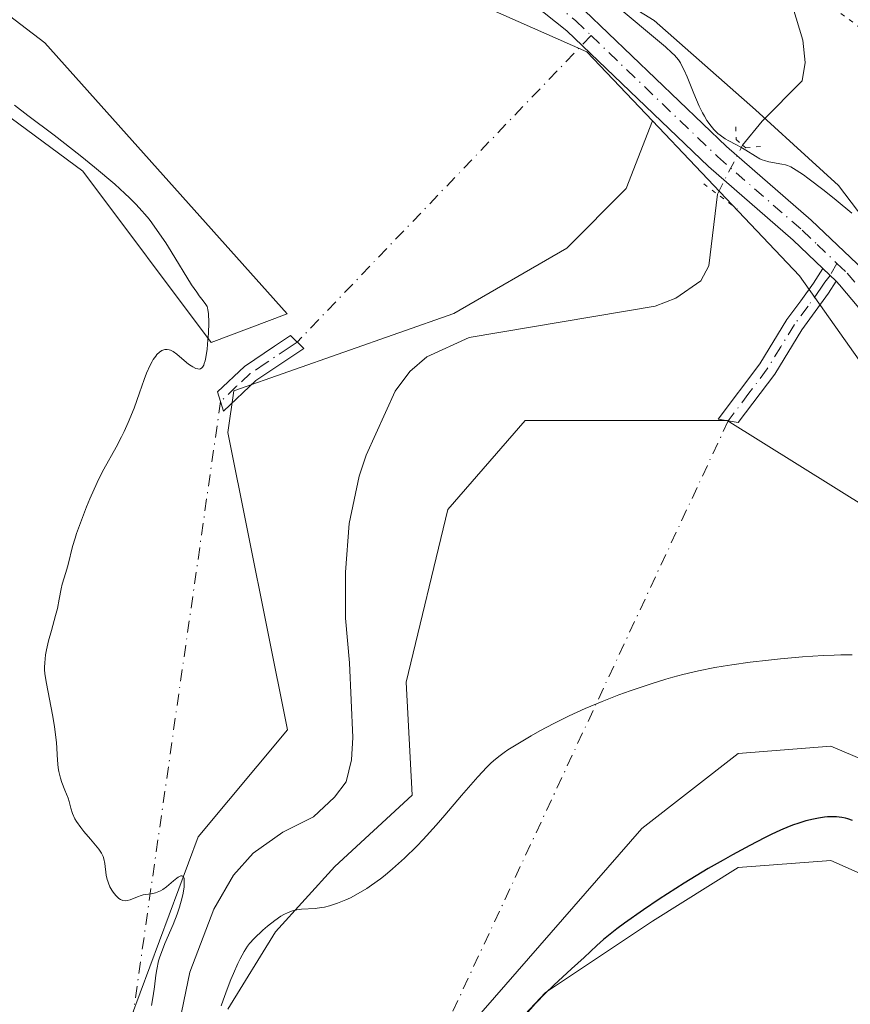
# Model space of a CAD drawing. Units: metres. Extents: x 625747 to 629234, y 4660157 to 4662532.
# Drawn here: x 628838 to 628930, y 4660269 to 4660378 of the extents above; entities that cross this region are included whole.
import ezdxf

# ---------------------------------------------------------------- set-up
doc = ezdxf.new("R2010")
doc.units = ezdxf.units.M
doc.header["$MEASUREMENT"] = 0
doc.linetypes.add('DGN Style 4', pattern=[2.6384748266838614, 1.318413404963828, -0.6592067024819142, 0.001648016756204785, -0.6592067024819142])
doc.linetypes.add('DGN Style 5', pattern=[1.1536117293433497, 0.4944050268614355, -0.6592067024819142])
for name, color, linetype, lineweight in [('Camino Cxs', 7, 'Continuous', 0), ('Camino eje', 30, 'DGN Style 4', 13), ('Camino eje virtual', 6, 'DGN Style 4', 0), ('Comarca CxS', 21, 'Continuous', 0), ('Comunidad Autónoma CxS', 142, 'Continuous', 0), ('Corriente natural lineal', 142, 'Continuous', 13), ('Corriente natural lineal oculto', 9, 'DGN Style 4', 13), ('Cultivos herbáceos CxS', 92, 'Continuous', 0), ('Curva de nivel maestra', 30, 'Continuous', 30), ('Curva de nivel normal', 30, 'Continuous', 0), ('Espacio natural protegido CxS', 121, 'Continuous', 0), ('Matorral CxS', 135, 'Continuous', 0), ('Municipio CxS', 4, 'Continuous', 0), ('Pista no pavimentada Cxs', 111, 'Continuous', 0), ('Pista no pavimentada eje', 91, 'DGN Style 4', 0), ('Provincia CxS', 1, 'Continuous', 0), ('Puente lineal', 2, 'DGN Style 5', 0), ('Suelo desnudo CxS', 253, 'Continuous', 0), ('Vía pecuaria CxS', 92, 'Continuous', 13), ('Vía pecuaria eje', 92, 'DGN Style 5', 0)]:
    doc.layers.add(name, color=color, linetype=linetype, lineweight=lineweight)

# ---------------------------------------------------------------- blocks, each defined once
blk = doc.blocks.new('*U9')
at = {"layer": 'Cultivos herbáceos CxS', "color": 92, "linetype": 'Continuous', "lineweight": 0}
for points in [[(628808.2100000001, 4660388.410300001, 369.8059999999969), (628844.7225000003, 4660361.422800001, 369.9486000000034), (628859.0100999996, 4660342.3727, 369.9802999999956), (628867.4767000005, 4660345.547700001, 368.4753000000055), (628840.4891999997, 4660375.710300001, 366.9760999999999), (628811.3849999999, 4660397.9353, 365.1432000000059)], [(628826.2965000002, 4660407.629899999, 363.0531000000047), (628900.8476999998, 4660374.701900001, 365.4133000000002), (628908.1272999998, 4660367.034800001, 365.6132000000071), (628905.1997999996, 4660359.4913, 365.695200000002), (628898.5851999996, 4660352.876700001, 366.0641999999934), (628886.0175000001, 4660345.6007, 367.0040000000009), (628861.5433999998, 4660337.001700001, 369.6937000000034), (628860.8820000002, 4660332.3715, 369.5641000000033), (628867.4966000002, 4660299.2985, 368.9364999999962), (628857.5746999999, 4660287.392200001, 369.6622999999963), (628848.9757000003, 4660264.2411, 370.2994999999937), (628845.0070000002, 4660238.4442, 371.0191999999952), (628846.9912999999, 4660215.293099999, 371.8473999999987), (628847.0546000004, 4660211.876800001, 371.9643999999971), (628811.5245000003, 4660211.2367, 374.9186999999947)], [(628963.0444, 4660261.898499999, 372.7642999999953), (628949.4183999998, 4660277.999500001, 372.9268000000012), (628938.3058000002, 4660293.080800001, 372.141300000003), (628927.9870999996, 4660297.4464, 371.6827000000048), (628917.6683, 4660296.652600001, 371.5288), (628906.9527000004, 4660288.318200001, 371.9976000000024), (628885.5214000001, 4660263.7119, 373.0791999999929)], [(628889.8870000001, 4660263.315099999, 374.1916000000056), (628896.2369999997, 4660270.062000001, 374.2737000000052), (628908.1432999996, 4660277.999500001, 375.1867000000057), (628917.6683, 4660283.952600001, 375.152700000006), (628927.9870999996, 4660284.746400001, 375.7375999999931), (628938.7027000004, 4660279.983899999, 375.5633999999991), (628953.3870999999, 4660265.2994, 374.6140000000014)], [(628860.8820000002, 4660268.209899999, 369.9559000000008), (628866.1737000003, 4660276.808800001, 369.7216999999946), (628872.7883000001, 4660284.084899999, 368.9591999999975), (628881.3871999999, 4660292.022399999, 368.9772999999986), (628880.7258000001, 4660304.5902, 368.2272999999986), (628885.3559999998, 4660323.772500001, 366.8332999999984), (628893.9550000001, 4660333.694399999, 366.7418000000035), (628916.4446, 4660333.694399999, 367.3809000000037), (628932.3196, 4660323.772500001, 368.484500000006), (628950.5048000002, 4660307.899700001, 368.8497999999963), (628967.1152999997, 4660266.640699999, 371.5302999999985)]]:
    blk.add_polyline3d(points, dxfattribs=at)

msp = doc.modelspace()

# ---------------------------------------------------------------- linework, layer by layer
at = {"layer": 'Camino Cxs', "color": 7, "linetype": 'Continuous', "lineweight": 0, "extrusion": (0.007277624142748285, -0.006929137721799071, 0.999949510344032), "elevation": -27349.02113518207, "flags": 128}
msp.add_lwpolyline([(628907.7891918109, 4660272.962834282), (628909.2595013422, 4660271.563000676)], dxfattribs=at)
at = {"layer": 'Camino Cxs', "color": 7, "linetype": 'Continuous', "lineweight": 0}
for points in [[(628928.5800999999, 4660349.190099999, 366.0929000000033), (628927.7200999996, 4660347.850099999, 366.0745000000024), (628926.2600999996, 4660345.8201, 366.0482000000048), (628924.7600999996, 4660343.790100001, 366.1051000000007), (628921.7500999998, 4660338.860099999, 366.8448999999964), (628917.6801000005, 4660333.470100001, 367.7562999999937), (628915.4600999998, 4660333.850099999, 367.6178000000073), (628920.0800999999, 4660339.9801, 366.6269999999931), (628923.1001000004, 4660344.9101, 366.022100000002), (628924.6401000004, 4660347.0001, 365.9422999999952), (628926.0601000005, 4660348.970100001, 366.0288), (628927.1098999997, 4660350.5899, 366.1132999999973)], [(628863.9801000003, 4660338.130100001, 369.4474999999948), (628860.4001000002, 4660334.7401, 369.5819999999949), (628859.7200999996, 4660336.860099999, 369.7182999999932), (628862.7200999996, 4660339.690099999, 369.5304999999935), (628866.0800999999, 4660341.940099999, 369.077099999995), (628867.8501000004, 4660343.130100001, 368.777900000001), (628869.3101000005, 4660341.690099999, 368.6491999999998), (628863.9801000003, 4660338.130100001, 369.4474999999948)]]:
    msp.add_polyline3d(points, dxfattribs=at)
for points in [[(628928.5800999999, 4660349.190099999, 366.0929000000033), (628927.7200999996, 4660347.850099999, 366.0745000000024), (628926.2600999996, 4660345.8201, 366.0482000000048), (628924.7600999996, 4660343.790100001, 366.1051000000007), (628921.7500999998, 4660338.860099999, 366.8448999999964), (628917.6801000005, 4660333.470100001, 367.7562999999937), (628915.4600999998, 4660333.850099999, 367.6178000000073), (628920.0800999999, 4660339.9801, 366.6269999999931), (628923.1001000004, 4660344.9101, 366.022100000002), (628924.6401000004, 4660347.0001, 365.9422999999952), (628926.0601000005, 4660348.970100001, 366.0288), (628927.1098999997, 4660350.5898, 366.1132999999973)], [(628863.9801000003, 4660338.130100001, 369.4474999999948), (628860.4001000002, 4660334.7401, 369.5819999999949), (628859.7200999996, 4660336.860099999, 369.7182999999932), (628862.7200999996, 4660339.690099999, 369.5304999999935), (628866.0800999999, 4660341.940099999, 369.077099999995), (628867.8501000004, 4660343.130100001, 368.777900000001), (628869.3101000005, 4660341.690099999, 368.6491999999998)]]:
    msp.add_polyline3d(points, close=True, dxfattribs=at)
at = {"layer": 'Camino eje', "color": 30, "linetype": 'DGN Style 4', "lineweight": 13}
for points in [[(628928.6703000005, 4660351.1691, 366.0758999999962), (628927.9055000005, 4660349.8325, 366.102899999998), (628927.3201000001, 4660349.0801, 366.0868999999948), (628926.8901000004, 4660348.4101, 366.0516999999964), (628925.4501, 4660346.4101, 366.0013999999938), (628923.9301000005, 4660344.350099999, 366.0694999999978), (628922.4200999998, 4660341.8851, 366.3080999999947), (628920.9151, 4660339.420100001, 366.7379999999976), (628918.8800999997, 4660336.725099999, 367.2283000000025), (628916.5701000001, 4660333.6601, 367.6904000000068)], [(628868.5800999999, 4660342.4101, 368.7603999999992), (628867.6951000001, 4660341.815099999, 368.891300000003), (628865.0301000001, 4660340.0351, 369.2679000000062), (628863.3501000004, 4660338.9101, 369.4875999999931), (628861.8501000004, 4660337.495100001, 369.6509999999981), (628860.0601000005, 4660335.800100001, 369.6477000000014)]]:
    msp.add_polyline3d(points, dxfattribs=at)
at = {"layer": 'Camino eje virtual', "color": 6, "linetype": 'DGN Style 4', "lineweight": 0, "extrusion": (0.04911617804384828, 0.05119530630242999, 0.9974801460013956), "elevation": 269843.1094832795, "flags": 128}
msp.add_lwpolyline([(2772568.297148234, -3788756.525683278), (2772568.297148234, -3788709.13904866)], dxfattribs=at)
at = {"layer": 'Camino eje virtual', "color": 6, "linetype": 'DGN Style 4', "lineweight": 0, "extrusion": (0.002777705138417835, 0.01942670376982581, 0.9998074252248799), "elevation": 92651.3273919197, "flags": 128}
msp.add_lwpolyline([(37115.27272299828, -4701513.912516406), (37115.2727229984, -4701388.618763882)], dxfattribs=at)
at = {"layer": 'Camino eje virtual', "color": 6, "linetype": 'DGN Style 4', "lineweight": 0, "extrusion": (0.03091458871795627, 0.06623051163877865, 0.997325326827944), "elevation": 328465.6867667457, "flags": 128}
msp.add_lwpolyline([(1401264.2888702, -4476920.22445761), (1401264.288870199, -4476843.630166289)], dxfattribs=at)
at = {"layer": 'Comarca CxS', "color": 21, "linetype": 'Continuous', "lineweight": 0}
msp.add_3dface([(629234.1100009549, 4660218.849983416), (625787.7100009273, 4660156.759983412), (625746.5400009297, 4662469.869983388), (629191.800000953, 4662531.979983389)], dxfattribs=at)
at = {"layer": 'Comunidad Autónoma CxS', "color": 142, "linetype": 'Continuous', "lineweight": 0}
msp.add_3dface([(629234.1100009549, 4660218.849983416), (625787.7100009273, 4660156.759983412), (625746.5400009297, 4662469.869983388), (629191.800000953, 4662531.979983389)], dxfattribs=at)
at = {"layer": 'Corriente natural lineal', "color": 142, "linetype": 'Continuous', "lineweight": 13}
for points in [[(628918.1700999998, 4660364.3301, 365.0782000000036), (628920.3400999998, 4660366.9801, 364.0779000000039), (628924.7901, 4660371.470100001, 363.2232999999979), (628925.1201, 4660373.5001, 363.190499999997), (628924.8601000002, 4660375.9801, 363.1667000000016), (628923.3901000004, 4660380.920100001, 363.0093999999954), (628921.8201000001, 4660384.170100001, 362.8937000000006), (628915.7901, 4660392.130100001, 362.4394000000029), (628913.6501000002, 4660396.0601, 362.2079999999987), (628910.5701000001, 4660400.0601, 362.2360999999946), (628908.7600999996, 4660401.770099999, 362.2651999999944), (628903.7200999996, 4660405.220100001, 361.5739000000031), (628901.6801000005, 4660406.920100001, 360.8846000000049), (628898.2600999996, 4660410.8201, 360.3220000000001), (628896.3400999998, 4660411.620100001, 360.3098999999929), (628893.8601000002, 4660411.9301, 360.372000000003)], [(628854.1201, 4660260.130100001, 369.4933000000019), (628856.6501000002, 4660272.340100001, 369.1668999999966), (628859.3201000001, 4660279.3201, 369.3646000000008), (628861.5100999996, 4660283.120100001, 369.0638000000035), (628863.6901000004, 4660285.5701, 369.1358999999939), (628866.9901000002, 4660287.880100001, 368.6699999999983), (628870.4200999998, 4660289.620100001, 368.2850000000035), (628872.7600999996, 4660291.800100001, 367.8208000000013), (628874.0500999996, 4660293.4901, 367.7115000000049), (628874.6501000002, 4660295.950099999, 367.6591000000044), (628874.7801000001, 4660298.440099999, 367.6313999999985), (628874.4200999998, 4660306.7301, 367.3896999999997), (628873.9700999996, 4660311.720100001, 367.2041999999929), (628873.9801000003, 4660316.8301, 367.0253999999986), (628874.3901000004, 4660322.220100001, 366.7468999999983), (628875.4901000002, 4660327.4801, 366.3923000000068), (628876.2701000003, 4660329.840100001, 366.4092999999993), (628879.5000999998, 4660336.960100001, 366.5123000000021), (628881.1300999997, 4660339.130100001, 366.6502999999939), (628883.0100999996, 4660340.770099999, 366.7688999999955), (628887.7401000002, 4660342.940099999, 366.5276000000013), (628908.4200999998, 4660346.4001, 365.4394000000029), (628910.7401000002, 4660347.280099999, 365.3635999999969), (628913.5301000001, 4660349.210100001, 365.2180999999982), (628914.4200999998, 4660350.9101, 365.1901999999973), (628915.3601000002, 4660358.870100001, 365.5446999999986)]]:
    msp.add_polyline3d(points, dxfattribs=at)
at = {"layer": 'Corriente natural lineal oculto', "color": 9, "linetype": 'DGN Style 4', "lineweight": 13, "extrusion": (0.03466397051394193, 0.06735419181914357, 0.9971267833092233), "elevation": 336059.9031919009, "flags": 128}
msp.add_lwpolyline([(1573402.733460941, -4418817.380444306), (1573402.733460941, -4418823.538798164)], dxfattribs=at)
at = {"layer": 'Cultivos herbáceos CxS', "color": 92, "linetype": 'Continuous', "lineweight": 0}
for points in [[(628826.2965000002, 4660407.629899999, 363.0531000000047), (628900.8476999998, 4660374.701900001, 365.4133000000002), (628908.1272999998, 4660367.034800001, 365.6132000000071)], [(628808.2100000001, 4660388.410300001, 369.8059999999969), (628844.7225000003, 4660361.422800001, 369.9486000000034), (628859.0100999996, 4660342.3727, 369.9802999999956), (628867.4767000005, 4660345.547700001, 368.4753000000055), (628840.4891999997, 4660375.710300001, 366.9760999999999), (628811.3849999999, 4660397.9353, 365.1432000000059)], [(628908.1272999998, 4660367.034800001, 365.6132000000071), (628905.1997999996, 4660359.4913, 365.695200000002), (628898.5851999996, 4660352.876700001, 366.0641999999934), (628886.0175000001, 4660345.6007, 367.0040000000009), (628861.5433999998, 4660337.001700001, 369.6937000000034), (628860.8820000002, 4660332.3715, 369.5641000000033), (628867.4966000002, 4660299.2985, 368.9364999999962), (628857.5746999999, 4660287.392200001, 369.6622999999963), (628848.9757000003, 4660264.2411, 370.2994999999937), (628845.0070000002, 4660238.4442, 371.0191999999952), (628846.9912999999, 4660215.293099999, 371.8473999999987), (628847.0546000004, 4660211.876900001, 371.9643999999971)], [(628950.5048000002, 4660307.899700001, 368.8497999999963), (628932.3196, 4660323.772500001, 368.484500000006), (628916.4446, 4660333.694399999, 367.3809000000037), (628893.9550000001, 4660333.694399999, 366.7418000000035), (628885.3559999998, 4660323.772500001, 366.8332999999984), (628880.7258000001, 4660304.5902, 368.2272999999986), (628881.3871999999, 4660292.022399999, 368.9772999999986), (628872.7883000001, 4660284.084899999, 368.9591999999975), (628866.1737000003, 4660276.808800001, 369.7216999999946), (628860.8820000002, 4660268.209899999, 369.9559000000008)], [(628885.5214000001, 4660263.7119, 373.0791999999929), (628906.9527000004, 4660288.318200001, 371.9976000000024), (628917.6683, 4660296.652600001, 371.5288), (628927.9870999996, 4660297.4464, 371.6827000000048), (628938.3058000002, 4660293.080800001, 372.141300000003), (628949.4183999998, 4660277.999500001, 372.9268000000012), (628963.0444, 4660261.898499999, 372.7642999999953)], [(628953.3870999999, 4660265.2994, 374.6140000000014), (628938.7027000004, 4660279.983899999, 375.5633999999991), (628927.9870999996, 4660284.746400001, 375.7375999999931), (628917.6683, 4660283.952600001, 375.152700000006), (628908.1432999996, 4660277.999500001, 375.1867000000057), (628896.2369999997, 4660270.062000001, 374.2737000000052), (628889.8870000001, 4660263.315099999, 374.1916000000056)]]:
    msp.add_polyline3d(points, dxfattribs=at)
at = {"layer": 'Curva de nivel maestra', "color": 30, "linetype": 'Continuous', "lineweight": 30, "elevation": 375, "flags": 128}
msp.add_lwpolyline([(628930.4199999999, 4660289.190099999), (628929.8799999999, 4660289.370100001), (628929.6200000001, 4660289.440099999), (628929.2199999997, 4660289.530099999), (628928.6100000005, 4660289.610099999), (628927.9600000001, 4660289.620100001), (628927.6200000001, 4660289.600099999), (628927.29, 4660289.5701), (628926.6100000005, 4660289.470100001), (628926.0599999997, 4660289.360099999), (628925.2000000002, 4660289.1501), (628924.2999999998, 4660288.870100001), (628923.8300000001, 4660288.710100001), (628923.3600000005, 4660288.530099999), (628922.3899999997, 4660288.130100001), (628921.3600000005, 4660287.6501), (628920.6100000005, 4660287.280099999), (628918.9600000001, 4660286.4301), (628917.04, 4660285.390100001), (628915.9900000002, 4660284.800100001), (628914.3200000003, 4660283.840100001), (628911.6600000003, 4660282.2301), (628908.8899999997, 4660280.440099999), (628907.1200000001, 4660279.2501), (628905.0300000003, 4660277.770099999), (628904.1600000003, 4660277.130100001), (628903.5999999996, 4660276.700099999), (628902.6900000004, 4660275.960100001), (628901.9500000002, 4660275.3101), (628900.5199999996, 4660273.970100001), (628899.1399999997, 4660272.710100001), (628897.1399999997, 4660270.870100001), (628896.2300000006, 4660269.9901), (628895.1200000001, 4660268.840100001), (628893.4400000004, 4660266.960100001)], dxfattribs=at)
at = {"layer": 'Curva de nivel normal', "color": 30, "linetype": 'Continuous', "lineweight": 0, "flags": 128}
for points, elevation in [([(628930.3200000003, 4660356.770099999), (628928.5899999999, 4660358.210100001), (628927.2400000002, 4660359.290100001), (628925.4400000004, 4660360.6601), (628924.9500000002, 4660361.0101), (628924.1500000004, 4660361.540100001), (628923.5199999996, 4660361.890100001), (628923.1699999999, 4660362.040100001), (628922.9500000002, 4660362.110099999), (628922.54, 4660362.220100001), (628921.0999999996, 4660362.470100001), (628920.5999999996, 4660362.600099999), (628920.3499999996, 4660362.700099999), (628920.0999999996, 4660362.8101), (628919.5899999999, 4660363.090100001), (628918.54, 4660363.7601), (628917.9900000002, 4660364.090100001), (628917.4100000003, 4660364.4001), (628916.6299999999, 4660364.8101), (628916.2400000002, 4660365.030099999), (628915.6799999997, 4660365.4101), (628915.4100000003, 4660365.620100001), (628915.1500000004, 4660365.860099999), (628914.9800000006, 4660366.040100001), (628914.6600000003, 4660366.420100001), (628914.2000000002, 4660367.0701), (628913.9100000003, 4660367.550100001), (628913.7199999997, 4660367.9001), (628913.3499999996, 4660368.6501), (628912.7300000006, 4660370.050100001), (628911.9800000006, 4660371.9001), (628911.6500000004, 4660372.670100001), (628911.3799999999, 4660373.220100001), (628911.25, 4660373.470100001), (628911.0199999996, 4660373.8101), (628910.5899999999, 4660374.3201), (628910.3099999997, 4660374.590100001), (628909.5899999999, 4660375.2401), (628903.7599999999, 4660380.100099999)], 365), ([(628837.1299999999, 4660368.780099999), (628838.5999999996, 4660367.610099999), (628841.5199999996, 4660365.420100001), (628844.4199999999, 4660363.1501), (628846.0199999996, 4660361.860099999), (628848.2800000003, 4660359.960100001), (628849.4100000003, 4660358.9301), (628849.9299999997, 4660358.450099999), (628850.6500000004, 4660357.7301), (628851.3099999997, 4660357.0101), (628851.6299999999, 4660356.640100001), (628852.0999999996, 4660356.0701), (628852.4100000003, 4660355.6801), (628853.0199999996, 4660354.840100001), (628853.9500000002, 4660353.450099999), (628854.5700000003, 4660352.470100001), (628856.8399999999, 4660348.780099999), (628857.4000000004, 4660347.950099999), (628857.6900000004, 4660347.550100001), (628858.1200000001, 4660347.0001), (628858.4299999997, 4660346.590100001), (628858.5499999998, 4660346.360099999), (628858.5999999996, 4660346.2401), (628858.6600000003, 4660346.0101), (628858.7199999997, 4660345.5801), (628858.7400000002, 4660344.600099999), (628858.7000000002, 4660343.350099999), (628858.6500000004, 4660342.6501), (628858.5499999998, 4660341.610099999), (628858.4199999999, 4660340.690099999), (628858.3399999999, 4660340.3201), (628858.25, 4660340.020099999), (628858.1900000004, 4660339.860099999), (628858.0499999998, 4660339.620100001), (628857.9699999997, 4660339.540100001), (628857.8200000003, 4660339.440099999), (628857.6600000003, 4660339.4101), (628857.54, 4660339.420100001), (628857.3099999997, 4660339.4901), (628856.9600000001, 4660339.6501), (628856.7800000003, 4660339.7601), (628856.4800000006, 4660339.970100001), (628855.9900000002, 4660340.380100001), (628855.2100000001, 4660341.0701), (628854.7800000003, 4660341.360099999), (628854.4900000002, 4660341.5101), (628854.3399999999, 4660341.5601), (628854.1200000001, 4660341.600099999), (628853.8600000005, 4660341.590100001), (628853.7300000006, 4660341.5601), (628853.54, 4660341.4801), (628853.2599999999, 4660341.300100001), (628852.9800000006, 4660341.030099999), (628852.8399999999, 4660340.860099999), (628852.5599999997, 4660340.470100001), (628852.4299999997, 4660340.2401), (628852.2300000006, 4660339.850099999), (628851.8300000001, 4660338.940099999), (628851.5700000003, 4660338.2601), (628851.0499999998, 4660336.770099999), (628850.4400000004, 4660335.0601), (628849.79, 4660333.460100001), (628849.3399999999, 4660332.4801), (628849.04, 4660331.860099999), (628848.4400000004, 4660330.710100001), (628847.0800000001, 4660328.290100001), (628846.5800000001, 4660327.340100001), (628846.3200000003, 4660326.8101), (628845.4900000002, 4660324.960100001), (628845.1299999999, 4660324.0701), (628844.4500000002, 4660322.3101), (628844.0300000003, 4660321.120100001), (628843.8600000005, 4660320.590100001), (628843.5899999999, 4660319.670100001), (628843.1100000005, 4660317.690099999), (628842.9500000002, 4660317.170100001), (628842.6399999997, 4660316.200099999), (628842.4299999997, 4660315.4801), (628842.3200000003, 4660314.960100001), (628842.1100000005, 4660313.8101), (628841.8899999997, 4660312.780099999), (628841.7000000002, 4660312.0001), (628841.2300000006, 4660310.340100001), (628840.9199999999, 4660309.170100001), (628840.6900000004, 4660308.190099999), (628840.5899999999, 4660307.640100001), (628840.4800000006, 4660306.7501), (628840.4500000002, 4660306.2601), (628840.4500000002, 4660305.9901), (628840.5, 4660305.5101), (628840.6699999999, 4660304.440099999), (628841.3600000005, 4660300.940099999), (628841.5800000001, 4660299.640100001), (628841.6600000003, 4660299.020099999), (628841.7800000003, 4660297.870100001), (628841.9100000003, 4660295.890100001), (628842, 4660295.050100001), (628842.0599999997, 4660294.6501), (628842.25, 4660293.9101), (628842.4000000004, 4660293.440099999), (628842.7400000002, 4660292.5701), (628843.0800000001, 4660291.6801), (628843.1900000004, 4660291.300100001), (628843.4000000004, 4660290.550100001), (628843.5899999999, 4660289.9801), (628843.8499999996, 4660289.390100001), (628844.0300000003, 4660289.0801), (628844.4900000002, 4660288.4301), (628844.8399999999, 4660287.9801), (628845.5899999999, 4660287.110099999), (628846.3300000001, 4660286.2401), (628846.5199999996, 4660286.0001), (628846.7999999998, 4660285.5601), (628846.9900000002, 4660285.1801), (628847.0700000003, 4660284.940099999), (628847.1699999999, 4660284.4301), (628847.3399999999, 4660283.110099999), (628847.4400000004, 4660282.6501), (628847.5, 4660282.4301), (628847.5700000003, 4660282.220100001), (628847.7400000002, 4660281.8201), (628847.9400000004, 4660281.450099999), (628848.0899999999, 4660281.2301), (628848.4100000003, 4660280.840100001), (628848.7400000002, 4660280.530099999), (628848.9100000003, 4660280.420100001), (628849.1900000004, 4660280.300100001), (628849.4900000002, 4660280.270099999), (628849.6500000004, 4660280.280099999), (628850.0099999999, 4660280.380100001), (628850.8099999997, 4660280.710100001), (628851.2400000002, 4660280.870100001), (628851.4500000002, 4660280.9301), (628851.75, 4660280.9801), (628852.3499999996, 4660281.050100001), (628852.8300000001, 4660281.1501), (628853.1799999997, 4660281.280099999), (628853.3600000005, 4660281.360099999), (628853.6399999997, 4660281.530099999), (628854.0300000003, 4660281.8301), (628854.8200000003, 4660282.5001), (628855.1900000004, 4660282.790100001), (628855.3499999996, 4660282.9101), (628855.6399999997, 4660283.040100001), (628855.7599999999, 4660283.050100001), (628855.8600000005, 4660283.020099999), (628855.9299999997, 4660282.9301), (628855.9900000002, 4660282.790100001), (628856.0199999996, 4660282.610099999), (628856.0099999999, 4660282.110099999), (628855.9900000002, 4660281.8101), (628855.8799999999, 4660281.120100001), (628855.7699999996, 4660280.620100001), (628855.4900000002, 4660279.5601), (628855.2300000006, 4660278.7601), (628854.79, 4660277.620100001), (628853.8700000001, 4660275.5101), (628853.4699999997, 4660274.530099999), (628853.2999999998, 4660274.040100001), (628853.1600000003, 4660273.5701), (628852.9600000001, 4660272.620100001), (628852.8600000005, 4660271.9801), (628852.7000000002, 4660270.690099999), (628852.5599999997, 4660269.6801), (628852.3799999999, 4660268.620100001)], 369.9999999999999), ([(628860.1200000001, 4660268.5701), (628860.3399999999, 4660269.210100001), (628860.7800000003, 4660270.420100001), (628861.2199999997, 4660271.5101), (628861.5, 4660272.170100001), (628862, 4660273.300100001), (628862.25, 4660273.8101), (628862.6799999997, 4660274.620100001), (628863.0499999998, 4660275.210100001), (628863.29, 4660275.530099999), (628863.7999999998, 4660276.0801), (628864.7599999999, 4660276.9801), (628865.2999999998, 4660277.440099999), (628866.1100000005, 4660278.0801), (628866.7800000003, 4660278.540100001), (628867.1100000005, 4660278.7301), (628867.5899999999, 4660278.970100001), (628868.0700000003, 4660279.140100001), (628868.3099999997, 4660279.210100001), (628868.5599999997, 4660279.2601), (628869.0599999997, 4660279.3301), (628870.5999999996, 4660279.420100001), (628871.2800000003, 4660279.5101), (628871.6200000001, 4660279.5701), (628872.1699999999, 4660279.700099999), (628873.0700000003, 4660279.9901), (628874, 4660280.360099999), (628874.5199999996, 4660280.600099999), (628875.3700000001, 4660281.0601), (628876.3300000001, 4660281.640100001), (628876.8499999996, 4660281.9901), (628877.8499999996, 4660282.720100001), (628878.3700000001, 4660283.130100001), (628879.2000000002, 4660283.8201), (628880.5199999996, 4660284.9901), (628881.9000000004, 4660286.340100001), (628882.6100000005, 4660287.0801), (628884.0599999997, 4660288.6801), (628885.0300000003, 4660289.790100001), (628886.8799999999, 4660291.970100001), (628888.7100000001, 4660294.0701), (628889.7100000001, 4660295.130100001), (628890.1600000003, 4660295.5701), (628890.4500000002, 4660295.8301), (628891.0300000003, 4660296.3101), (628891.6200000001, 4660296.7601), (628892.04, 4660297.040100001), (628892.9600000001, 4660297.630100001), (628894.6399999997, 4660298.620100001), (628895.5999999996, 4660299.1601), (628897.1699999999, 4660300.0001), (628898.8700000001, 4660300.840100001), (628899.7599999999, 4660301.2601), (628900.6600000003, 4660301.6601), (628902.5199999996, 4660302.440099999), (628904.4000000004, 4660303.170100001), (628905.6500000004, 4660303.630100001), (628908.0899999999, 4660304.450099999), (628909.6399999997, 4660304.920100001), (628910.4000000004, 4660305.140100001), (628911.5300000003, 4660305.440099999), (628913.2599999999, 4660305.850099999), (628915.0599999997, 4660306.200099999), (628916, 4660306.360099999), (628916.9800000006, 4660306.5101), (628919, 4660306.790100001), (628921.0499999998, 4660307.030099999), (628922.3799999999, 4660307.170100001), (628924.8300000001, 4660307.390100001), (628927.1200000001, 4660307.550100001), (628928.3700000001, 4660307.600099999), (628929.0999999996, 4660307.620100001), (628930.3499999996, 4660307.620100001)], 369.9999999999999)]:
    msp.add_lwpolyline(points, dxfattribs=dict(at, elevation=elevation))
at = {"layer": 'Espacio natural protegido CxS', "color": 121, "linetype": 'Continuous', "lineweight": 0}
msp.add_3dface([(629234.1100009549, 4660218.849983416), (625787.7100009273, 4660156.759983412), (625746.5400009297, 4662469.869983388), (629191.800000953, 4662531.979983389)], dxfattribs=at)
msp.add_3dface([(629234.1100009549, 4660218.849983416), (625787.7100009273, 4660156.759983412), (625746.5400009297, 4662469.869983388), (629191.800000953, 4662531.979983389)], dxfattribs=at)
at = {"layer": 'Matorral CxS', "color": 135, "linetype": 'Continuous', "lineweight": 0}
for points in [[(628967.1152999997, 4660266.640699999, 371.5302999999985), (628950.5048000002, 4660307.899700001, 368.8497999999963), (628945.6860999997, 4660319.869100001, 367.7348999999958), (628924.5125000002, 4660349.7777, 365.9925999999978), (628912.9314000001, 4660361.975099999, 365.6665999999968), (628908.1272999998, 4660367.034800001, 365.6132000000071), (628900.8476999998, 4660374.701900001, 365.4133000000002), (628826.2965000002, 4660407.629899999, 363.0531000000047)], [(628826.2965000002, 4660407.629899999, 363.0531000000047), (628900.8476999998, 4660374.701900001, 365.4133000000002), (628908.1272999998, 4660367.034800001, 365.6132000000071)], [(628811.3849999999, 4660397.9353, 365.1432000000059), (628840.4891999997, 4660375.710300001, 366.9760999999999), (628867.4767000005, 4660345.547700001, 368.4753000000055), (628859.0100999996, 4660342.3727, 369.9802999999956), (628844.7225000003, 4660361.422800001, 369.9486000000034), (628808.2100000001, 4660388.410300001, 369.8059999999969)], [(628808.2100000001, 4660388.410300001, 369.8059999999969), (628844.7225000003, 4660361.422800001, 369.9486000000034), (628859.0100999996, 4660342.3727, 369.9802999999956), (628867.4767000005, 4660345.547700001, 368.4753000000055), (628840.4891999997, 4660375.710300001, 366.9760999999999), (628811.3849999999, 4660397.9353, 365.1432000000059)], [(628848.9757000003, 4660264.2411, 370.2994999999937), (628857.5746999999, 4660287.392200001, 369.6622999999963), (628867.4966000002, 4660299.2985, 368.9364999999962), (628860.8820000002, 4660332.3715, 369.5641000000033), (628861.5433999998, 4660337.001700001, 369.6937000000034), (628886.0175000001, 4660345.6007, 367.0040000000009), (628898.5851999996, 4660352.876700001, 366.0641999999934), (628905.1997999996, 4660359.4913, 365.695200000002), (628908.1272999998, 4660367.034800001, 365.6132000000071), (628912.9314000001, 4660361.975099999, 365.6665999999968), (628924.5125000002, 4660349.7777, 365.9925999999978), (628945.6860999997, 4660319.869100001, 367.7348999999958), (628950.5048000002, 4660307.899700001, 368.8497999999963), (628932.3196, 4660323.772500001, 368.484500000006), (628916.4446, 4660333.694399999, 367.3809000000037), (628893.9550000001, 4660333.694399999, 366.7418000000035), (628885.3559999998, 4660323.772500001, 366.8332999999984), (628880.7258000001, 4660304.5902, 368.2272999999986), (628881.3871999999, 4660292.022399999, 368.9772999999986), (628872.7883000001, 4660284.084899999, 368.9591999999975), (628866.1737000003, 4660276.808800001, 369.7216999999946), (628860.8820000002, 4660268.209899999, 369.9559000000008)], [(628908.1272999998, 4660367.034800001, 365.6132000000071), (628912.9314000001, 4660361.975099999, 365.6665999999968), (628924.5125000002, 4660349.7777, 365.9925999999978), (628945.6860999997, 4660319.869100001, 367.7348999999958), (628950.5048000002, 4660307.899700001, 368.8497999999963)], [(628885.5214000001, 4660263.7119, 373.0791999999929), (628906.9527000004, 4660288.318200001, 371.9976000000024), (628917.6683, 4660296.652600001, 371.5288), (628927.9870999996, 4660297.4464, 371.6827000000048), (628938.3058000002, 4660293.080800001, 372.141300000003), (628949.4183999998, 4660277.999500001, 372.9268000000012), (628963.0444, 4660261.898499999, 372.7642999999953)], [(628953.3870999999, 4660265.2994, 374.6140000000014), (628938.7027000004, 4660279.983899999, 375.5633999999991), (628927.9870999996, 4660284.746400001, 375.7375999999931), (628917.6683, 4660283.952600001, 375.152700000006), (628908.1432999996, 4660277.999500001, 375.1867000000057), (628896.2369999997, 4660270.062000001, 374.2737000000052), (628889.8870000001, 4660263.315099999, 374.1916000000056)]]:
    msp.add_polyline3d(points, dxfattribs=at)
at = {"layer": 'Municipio CxS', "color": 4, "linetype": 'Continuous', "lineweight": 0}
msp.add_3dface([(629234.1100009549, 4660218.849983416), (625787.7100009273, 4660156.759983412), (625746.5400009297, 4662469.869983388), (629191.800000953, 4662531.979983389)], dxfattribs=at)
at = {"layer": 'Pista no pavimentada Cxs', "color": 111, "linetype": 'Continuous', "lineweight": 0, "extrusion": (0.007277624142748285, -0.006929137721799071, 0.999949510344032), "elevation": -27349.02113518207, "flags": 128}
msp.add_lwpolyline([(628907.7891918109, 4660272.962834282), (628909.2595013422, 4660271.563000676)], dxfattribs=at)
at = {"layer": 'Pista no pavimentada Cxs', "color": 111, "linetype": 'Continuous', "lineweight": 0}
for points in [[(628821.9501, 4660418.7501, 362.5194999999949), (628879.4101, 4660392.960100001, 364.4937999999966), (628884.9001000002, 4660390.170100001, 364.6290000000009), (628895.3300999999, 4660383.5101, 365.0515000000014), (628900.5800999999, 4660379.290100001, 365.1705999999977), (628916.3800999997, 4660364.1501, 365.522100000002), (628925.8101000005, 4660355.970100001, 365.7976000000053), (628930.9101, 4660351.100099999, 365.9563999999955), (628939.8701, 4660341.450099999, 366.3044999999984), (628946.7200999996, 4660332.300100001, 366.5727000000043), (628952.4501, 4660322.170100001, 366.8990000000049), (628957.8901000004, 4660310.860099999, 367.1230000000069), (628963.5201000003, 4660298.970100001, 367.4949999999953), (628974.7701000003, 4660272.860099999, 368.4563999999955), (628981.8300999999, 4660255.790100001, 368.7223999999987)], [(628821.9501, 4660418.7501, 362.5194999999949), (628879.4101, 4660392.960100001, 364.4937999999966), (628884.9001000002, 4660390.170100001, 364.6290000000009), (628895.3300999999, 4660383.5101, 365.0515000000014), (628900.5800999999, 4660379.290100001, 365.1705999999977), (628916.3800999997, 4660364.1501, 365.522100000002), (628925.8101000005, 4660355.970100001, 365.7976000000053), (628930.9101, 4660351.100099999, 365.9563999999955), (628939.8701, 4660341.450099999, 366.3044999999984), (628946.7200999996, 4660332.300100001, 366.5727000000043), (628952.4501, 4660322.170100001, 366.8990000000049), (628957.8901000004, 4660310.860099999, 367.1230000000069), (628963.5201000003, 4660298.970100001, 367.4949999999953), (628974.7701000003, 4660272.860099999, 368.4563999999955), (628981.8300999999, 4660255.790100001, 368.7223999999987), (628985.3601000002, 4660248.5601, 368.7069999999949), (628996.3800999997, 4660230.850099999, 368.8126000000047), (629009.5301000001, 4660214.8101, 368.7801999999938), (629009.5349000003, 4660214.804099999, 368.7801999999938)], [(628979.1001000004, 4660254.550100001, 368.8632999999973), (628972.0100999996, 4660271.700099999, 369.0599999999977), (628960.7801000001, 4660297.7301, 368.3892999999953), (628955.1901000004, 4660309.5601, 367.7029999999941), (628949.7901, 4660320.770099999, 367.164499999999), (628944.2001, 4660330.6601, 366.7452999999951), (628928.9726999998, 4660348.7827, 366.0979999999981), (628928.5800999999, 4660349.190099999, 366.0929000000033), (628927.1098999997, 4660350.5898, 366.1132999999973), (628923.7901, 4660353.7501, 366.010500000004), (628914.3601000002, 4660361.9301, 365.652900000001), (628898.6001000004, 4660377.030099999, 365.3748000000051), (628893.5601000005, 4660381.090100001, 365.2045000000071), (628883.4600999998, 4660387.530099999, 364.7955999999977), (628878.1101000002, 4660390.2601, 364.7458000000042), (628820.7100999998, 4660416.0101, 362.6591999999946)], [(628927.1098999997, 4660350.5899, 366.1132999999973), (628923.7901, 4660353.7501, 366.010500000004), (628914.3601000002, 4660361.9301, 365.652900000001), (628898.6001000004, 4660377.030099999, 365.3748000000051), (628893.5601000005, 4660381.090100001, 365.2045000000071), (628883.4600999998, 4660387.530099999, 364.7955999999977), (628878.1101000002, 4660390.2601, 364.7458000000042), (628820.7100999998, 4660416.0101, 362.6591999999946)], [(629004.8300999999, 4660214.719599999, 369.3206999999966), (628993.8800999997, 4660229.170100001, 369.2617000000027), (628982.7401000002, 4660247.100099999, 368.9076999999961), (628979.1001000004, 4660254.550100001, 368.8632999999973), (628972.0100999996, 4660271.700099999, 369.0599999999977), (628960.7801000001, 4660297.7301, 368.3892999999953), (628955.1901000004, 4660309.5601, 367.7029999999941), (628949.7901, 4660320.770099999, 367.164499999999), (628944.2001, 4660330.6601, 366.7452999999951), (628928.9726999998, 4660348.7827, 366.0979999999981), (628928.5800999999, 4660349.190099999, 366.0929000000033)]]:
    msp.add_polyline3d(points, dxfattribs=at)
at = {"layer": 'Pista no pavimentada eje', "color": 91, "linetype": 'DGN Style 4', "lineweight": 0}
for points in [[(628821.3300999999, 4660417.380100001, 362.6113000000041), (628850.0301000001, 4660404.505100001, 363.6220999999932), (628878.7600999996, 4660391.610099999, 364.6304999999993), (628881.4351000005, 4660390.245100001, 364.684699999998), (628884.1801000005, 4660388.850099999, 364.7244999999967), (628889.3951000003, 4660385.520099999, 364.9839999999967), (628894.4451000001, 4660382.300100001, 365.1441999999952), (628897.0701000001, 4660380.190099999, 365.2685999999958), (628899.5900999998, 4660378.1601, 365.2986999999994), (628901.3032999998, 4660376.5185, 365.3984999999957), (628915.3701, 4660363.040100001, 365.6373000000021), (628924.8000999996, 4660354.860099999, 365.9340999999986), (628926.4600999998, 4660353.280099999, 366.0528999999952), (628928.6703000005, 4660351.1691, 366.0758999999962)], [(628928.6703000005, 4660351.1691, 366.0758999999962), (628929.8125, 4660350.075099999, 366.0543000000035), (628932.2336999997, 4660347.206700001, 366.2495999999956), (628936.7137000002, 4660342.3817, 366.3870000000024), (628939.0673000002, 4660339.583500001, 366.3831000000064), (628942.4923, 4660335.008500001, 366.5849000000017), (628945.4600999998, 4660331.4801, 366.649900000004), (628951.1201, 4660321.470100001, 367.0160999999935), (628953.8400999998, 4660315.815099999, 367.0608999999968), (628956.5401, 4660310.210100001, 367.4410000000062), (628959.3350999998, 4660304.295100001, 367.6478999999963), (628962.1501000002, 4660298.350099999, 367.9541000000027), (628967.7751000002, 4660285.295100001, 368.4336000000039), (628973.3901000004, 4660272.280099999, 368.6962000000058), (628980.4650999998, 4660255.170100001, 368.7844000000041), (628984.0500999996, 4660247.8301, 368.8010000000068), (628989.6201, 4660238.8651, 368.9257000000071), (628995.1300999997, 4660230.0101, 369.0166000000027), (629000.6051000003, 4660222.7851, 368.9562000000006), (629007.1801000005, 4660214.765100001, 369.0139999999956), (629007.1827999996, 4660214.761700001, 369.0138000000007)]]:
    msp.add_polyline3d(points, dxfattribs=at)
at = {"layer": 'Provincia CxS', "color": 1, "linetype": 'Continuous', "lineweight": 0}
msp.add_3dface([(629234.1100009549, 4660218.849983416), (625787.7100009273, 4660156.759983412), (625746.5400009297, 4662469.869983388), (629191.800000953, 4662531.979983389)], dxfattribs=at)
at = {"layer": 'Puente lineal', "color": 2, "linetype": 'DGN Style 5', "lineweight": 0, "extrusion": (0.5996818636674192, 0.8001387768757892, 0.01263329442731433), "elevation": 4106087.599420761, "flags": 128}
msp.add_lwpolyline([(2291697.910377434, -51512.02821500604), (2291696.010377542, -51511.9774109517), (2291693.246378376, -51511.74519241991)], dxfattribs=at)
at = {"layer": 'Puente lineal', "color": 2, "linetype": 'DGN Style 5', "lineweight": 0}
msp.add_polyline3d([(628917.4200999998, 4660366.370100001, 365.266300000003), (628917.4501, 4660364.940099999, 365.4033999999957), (628918.1700999998, 4660364.3301, 365.3613999999943), (628918.5301000001, 4660364.0101, 365.3398000000016), (628920.2600999996, 4660364.170100001, 365.0678000000044)], dxfattribs=at)
at = {"layer": 'Suelo desnudo CxS', "color": 253, "linetype": 'Continuous', "lineweight": 0}
for points in [[(628908.1272999998, 4660367.034800001, 365.6132000000071), (628905.1997999996, 4660359.4913, 365.695200000002), (628898.5851999996, 4660352.876700001, 366.0641999999934), (628886.0175000001, 4660345.6007, 367.0040000000009), (628861.5433999998, 4660337.001700001, 369.6937000000034), (628860.8820000002, 4660332.3715, 369.5641000000033), (628867.4966000002, 4660299.2985, 368.9364999999962), (628857.5746999999, 4660287.392200001, 369.6622999999963), (628848.9757000003, 4660264.2411, 370.2994999999937), (628845.0070000002, 4660238.4442, 371.0191999999952), (628846.9912999999, 4660215.293099999, 371.8473999999987), (628847.0546000004, 4660211.876900001, 371.9643999999971)], [(628908.1272999998, 4660367.034800001, 365.6132000000071), (628912.9314000001, 4660361.975099999, 365.6665999999968), (628924.5125000002, 4660349.7777, 365.9925999999978), (628945.6860999997, 4660319.869100001, 367.7348999999958), (628950.5048000002, 4660307.899700001, 368.8497999999963)], [(628950.5048000002, 4660307.899700001, 368.8497999999963), (628932.3196, 4660323.772500001, 368.484500000006), (628916.4446, 4660333.694399999, 367.3809000000037), (628893.9550000001, 4660333.694399999, 366.7418000000035), (628885.3559999998, 4660323.772500001, 366.8332999999984), (628880.7258000001, 4660304.5902, 368.2272999999986), (628881.3871999999, 4660292.022399999, 368.9772999999986), (628872.7883000001, 4660284.084899999, 368.9591999999975), (628866.1737000003, 4660276.808800001, 369.7216999999946), (628860.8820000002, 4660268.209899999, 369.9559000000008)], [(628885.5214000001, 4660263.7119, 373.0791999999929), (628906.9527000004, 4660288.318200001, 371.9976000000024), (628917.6683, 4660296.652600001, 371.5288), (628927.9870999996, 4660297.4464, 371.6827000000048), (628938.3058000002, 4660293.080800001, 372.141300000003), (628949.4183999998, 4660277.999500001, 372.9268000000012), (628963.0444, 4660261.898499999, 372.7642999999953)], [(628953.3870999999, 4660265.2994, 374.6140000000014), (628938.7027000004, 4660279.983899999, 375.5633999999991), (628927.9870999996, 4660284.746400001, 375.7375999999931), (628917.6683, 4660283.952600001, 375.152700000006), (628908.1432999996, 4660277.999500001, 375.1867000000057), (628896.2369999997, 4660270.062000001, 374.2737000000052), (628889.8870000001, 4660263.315099999, 374.1916000000056)]]:
    msp.add_polyline3d(points, dxfattribs=at)
at = {"layer": 'Vía pecuaria CxS', "color": 92, "linetype": 'Continuous', "lineweight": 13}
for points in [[(628985.9390000004, 4660250.581, 368.5488999999943), (628976.0300000003, 4660272.998000001, 368.2639999999956), (628962.2570000002, 4660303.339000001, 367.382500000007), (628951.6090000002, 4660324.721000001, 366.6552999999985), (628943.7470000006, 4660340.232999999, 366.1149000000005), (628928.8329999996, 4660359.82, 364.6254000000045), (628923.8501000004, 4660364.385299999, 364.4526000000042), (628919.6200000001, 4660368.261, 364.9569000000047), (628908.3399999999, 4660378.181, 364.5249999999942), (628894.1660000002, 4660386.892000001, 364.7929000000004), (628875.79, 4660395.888, 364.1830000000046), (628848.6940000001, 4660408.376, 363.341499999995), (628825.2019999997, 4660418.909, 362.5326000000059)], [(629010.4648000002, 4660214.820900001, 368.6912000000011), (628994.5760000005, 4660233.859999999, 368.734500000006), (628985.9390000004, 4660250.581, 368.5488999999943), (628976.0300000003, 4660272.998000001, 368.2639999999956), (628962.2570000002, 4660303.339000001, 367.382500000007), (628951.6090000002, 4660324.721000001, 366.6552999999985), (628943.7470000006, 4660340.232999999, 366.1149000000005), (628928.8329999996, 4660359.82, 364.6254000000045), (628923.8501000004, 4660364.385299999, 364.4526000000042), (628919.6200000001, 4660368.261, 364.9569000000047), (628908.3399999999, 4660378.181, 364.5249999999942), (628894.1660000002, 4660386.892000001, 364.7929000000004), (628875.79, 4660395.888, 364.1830000000046), (628848.6940000001, 4660408.376, 363.341499999995), (628825.2019999997, 4660418.909, 362.5326000000059)]]:
    msp.add_polyline3d(points, dxfattribs=at)
at = {"layer": 'Vía pecuaria eje', "color": 92, "linetype": 'DGN Style 5', "lineweight": 0}
msp.add_polyline3d([(628523.9068999998, 4660696.011800001, 357.7301000000007), (628537.0038000002, 4660670.2149, 358.5194999999949), (628558.8320000004, 4660640.052400001, 359.6178999999975), (628579.8663999997, 4660608.302300001, 357.633799999996), (628615.9820999998, 4660579.330399999, 359.5304000000033), (628655.2728000004, 4660551.1522, 361.3276999999944), (628686.2291000001, 4660530.514599999, 360.8503999999957), (628721.948, 4660509.8771, 361.8450000000012), (628737.823, 4660492.8114, 360.0703000000067), (628744.9667999997, 4660479.714500001, 361.2213999999949), (628764.8106000006, 4660459.473900001, 361.1131000000024), (628808.4669000005, 4660436.4551, 361.491399999999), (628843.392, 4660422.961300001, 361.7428999999975), (628904.1140000002, 4660397.5612, 362.9434000000037), (628935.0702999998, 4660374.542400001, 363.8883999999962), (628958.0891000006, 4660332.4736, 362.6627000000008), (628983.8859999999, 4660280.482899999, 364.6270999999979), (629009.2860000003, 4660233.254699999, 367.5359999999928), (629023.0344000002, 4660215.0474, 367.3954999999987)], dxfattribs=at)

# ---------------------------------------------------------------- block references
at = {"layer": 'Cultivos herbáceos CxS', "color": 92, "linetype": 'Continuous', "lineweight": 0}
msp.add_blockref('*U9', (0, 0), dxfattribs=at)

doc.saveas('drawing.dxf')
